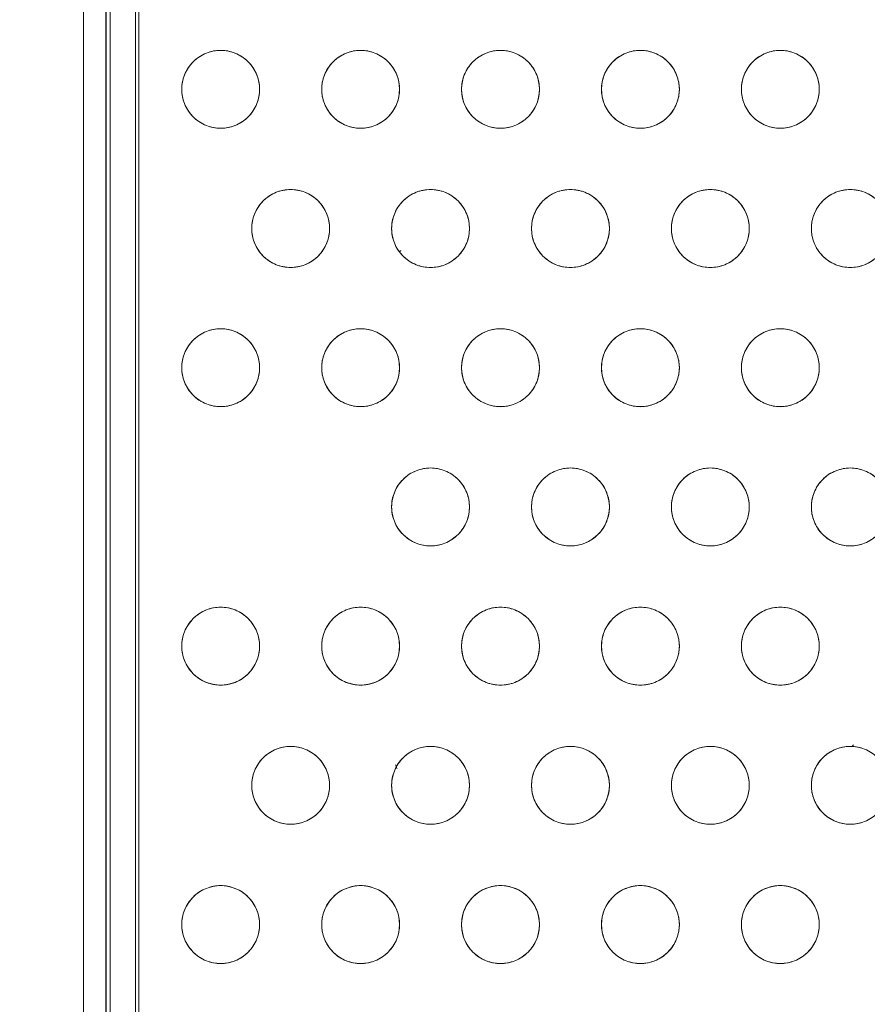
# Model space of a CAD drawing. Units: inches. Extents: x -213.1 to -125.1, y -312.6 to -244.6.
# Drawn here: x -197.4 to -192.7, y -265.2 to -259.7 of the extents above; entities that cross this region are included whole.
import ezdxf

# ---------------------------------------------------------------- set-up
doc = ezdxf.new("R2010")
doc.units = ezdxf.units.IN
doc.header["$MEASUREMENT"] = 0
doc.header["$PDSIZE"] = -1
doc.layers.add('DIM', color=7, linetype='Continuous', lineweight=9)
doc.styles.get("Standard").update_dxf_attribs({"font": 'arial.ttf'})
doc.dimstyles.new('8X', dxfattribs={"dimscale": 4, "dimtxt": 0.18, "dimasz": 0.18, "dimexe": 0.18, "dimexo": 0.18, "dimgap": 0.18, "dimtad": 0, "dimtih": 1, "dimtoh": 1, "dimdec": 1, "dimrnd": 0.13, "dimdsep": 46, "dimtxsty": 'Standard', "dimcen": -0.18, "dimclrd": 256, "dimclre": 256, "dimadec": 0, "dimazin": 0, "dimtfac": 1, "dimtdec": 3, "dimtofl": 0, "dimtmove": 0, "dimatfit": 0, "dimfxl": 1, "dimtolj": 1, "dimarcsym": 0})

# ---------------------------------------------------------------- blocks, each defined once
blk = doc.blocks.new('*D6')
at = {"layer": 'Defpoints', "color": 0, "transparency": 16777216}
for p in [(-195.3005, -253.727), (-201.2601, -271.1895), (-195.3005, -271.1895)]:
    blk.add_point(p, dxfattribs=at)
at = {"layer": 'DIM', "lineweight": -2, "transparency": 16777216}
for p, q in [((-196.0205, -253.727), (-201.9801, -253.727)), ((-201.2601, -254.447), (-201.2601, -261.3707)), ((-201.2601, -270.4695), (-201.2601, -263.5458)), ((-196.0205, -271.1895), (-201.9801, -271.1895))]:
    blk.add_line(p, q, dxfattribs=at)
at = {"layer": 'DIM', "transparency": 16777216}
for points in [[(-201.1401, -254.447), (-201.3801, -254.447), (-201.2601, -253.727)], [(-201.3801, -270.4695), (-201.1401, -270.4695), (-201.2601, -271.1895)]]:
    blk.add_solid(points, dxfattribs=at)
at = {"layer": 'DIM', "color": 0, "lineweight": 25, "transparency": 16777216, "insert": (-201.2601, -262.4583), "char_height": 0.72, "attachment_point": 5}
blk.add_mtext('\\A1;{17.5"}', dxfattribs=at)

msp = doc.modelspace()

# ---------------------------------------------------------------- linework, layer by layer
at = {"color": 7, "linetype": 'Continuous', "lineweight": 15}
for p, q in [((-197.0816, -269.4084), (-197.0816, -255.5081)), ((-196.9566, -269.4084), (-196.9566, -255.5081)), ((-196.9552, -269.4084), (-196.9552, -255.5081)), ((-196.9325, -269.4206), (-196.9325, -255.4959)), ((-196.789, -255.4959), (-196.789, -269.4206)), ((-196.7715, -269.4206), (-196.7715, -255.4959)), ((-196.7715, -269.4206), (-196.7715, -255.4959)), ((-192.7624, -263.7972), (-192.756, -263.789))]:
    msp.add_line(p, q, dxfattribs=at)
for centre, radius in [((-196.3107, -260.1067), 0.2187), ((-195.5246, -260.1067), 0.2187), ((-194.7385, -260.1067), 0.2188), ((-193.9524, -260.1067), 0.2188), ((-193.1663, -260.1067), 0.2188), ((-195.9177, -260.8885), 0.2187), ((-195.1316, -260.8885), 0.2188), ((-194.3455, -260.8885), 0.2188), ((-193.5593, -260.8885), 0.2188), ((-192.7732, -260.8885), 0.2188), ((-196.3107, -261.6704), 0.2187), ((-195.5246, -261.6704), 0.2187), ((-194.7385, -261.6704), 0.2188), ((-193.9524, -261.6704), 0.2188), ((-193.1663, -261.6704), 0.2188), ((-195.1316, -262.4522), 0.2188), ((-194.3455, -262.4522), 0.2188), ((-193.5593, -262.4522), 0.2188), ((-192.7732, -262.4522), 0.2188), ((-196.3107, -263.2341), 0.2187), ((-195.5246, -263.2341), 0.2187), ((-194.7385, -263.2341), 0.2188), ((-193.9524, -263.2341), 0.2188), ((-193.1663, -263.2341), 0.2188), ((-195.9177, -264.0159), 0.2187), ((-195.1316, -264.0159), 0.2188), ((-194.3455, -264.0159), 0.2188), ((-193.5593, -264.0159), 0.2188), ((-192.7732, -264.0159), 0.2188), ((-196.3107, -264.7978), 0.2187), ((-195.5246, -264.7978), 0.2187), ((-194.7385, -264.7978), 0.2188), ((-193.9524, -264.7978), 0.2188), ((-193.1663, -264.7978), 0.2188)]:
    msp.add_circle(centre, radius, dxfattribs=at)
for points, knots in [([(-196.5295, -260.1067), (-196.5295, -260.12), (-196.527, -260.1475), (-196.5152, -260.1883), (-196.4949, -260.2275), (-196.4665, -260.2625), (-196.4315, -260.2909), (-196.3923, -260.3112), (-196.3516, -260.3229), (-196.3107, -260.3266), (-196.2699, -260.3229), (-196.2291, -260.3112), (-196.1899, -260.2909), (-196.155, -260.2625), (-196.1265, -260.2275), (-196.1062, -260.1883), (-196.0945, -260.1475), (-196.0908, -260.1067), (-196.0945, -260.0658), (-196.1062, -260.0251), (-196.1265, -259.9859), (-196.155, -259.9509), (-196.1899, -259.9225), (-196.2291, -259.9022), (-196.2699, -259.8904), (-196.3107, -259.8867), (-196.3516, -259.8904), (-196.3923, -259.9022), (-196.4315, -259.9225), (-196.4665, -259.9509), (-196.4949, -259.9859), (-196.5152, -260.0251), (-196.527, -260.0658), (-196.5295, -260.0933), (-196.5295, -260.1067)], [0, 0, 0, 0, 0.029129, 0.060003, 0.09216, 0.125, 0.15784, 0.189997, 0.220871, 0.25, 0.279129, 0.310003, 0.34216, 0.375, 0.40784, 0.439997, 0.470871, 0.5, 0.529129, 0.560003, 0.59216, 0.625, 0.65784, 0.689997, 0.720871, 0.75, 0.779129, 0.810003, 0.84216, 0.875, 0.90784, 0.939997, 0.970871, 1, 1, 1, 1]), ([(-195.7434, -260.1067), (-195.7434, -260.12), (-195.7409, -260.1475), (-195.7291, -260.1883), (-195.7088, -260.2275), (-195.6804, -260.2625), (-195.6454, -260.2909), (-195.6062, -260.3112), (-195.5654, -260.3229), (-195.5246, -260.3266), (-195.4838, -260.3229), (-195.443, -260.3112), (-195.4038, -260.2909), (-195.3688, -260.2625), (-195.3404, -260.2275), (-195.3201, -260.1883), (-195.3084, -260.1475), (-195.3046, -260.1067), (-195.3084, -260.0658), (-195.3201, -260.0251), (-195.3404, -259.9859), (-195.3688, -259.9509), (-195.4038, -259.9225), (-195.443, -259.9022), (-195.4838, -259.8904), (-195.5246, -259.8867), (-195.5654, -259.8904), (-195.6062, -259.9022), (-195.6454, -259.9225), (-195.6804, -259.9509), (-195.7088, -259.9859), (-195.7291, -260.0251), (-195.7409, -260.0658), (-195.7434, -260.0933), (-195.7434, -260.1067)], [0, 0, 0, 0, 0.029129, 0.060003, 0.09216, 0.125, 0.15784, 0.189997, 0.220871, 0.25, 0.279129, 0.310003, 0.34216, 0.375, 0.40784, 0.439997, 0.470871, 0.5, 0.529129, 0.560003, 0.59216, 0.625, 0.65784, 0.689997, 0.720871, 0.75, 0.779129, 0.810003, 0.84216, 0.875, 0.90784, 0.939997, 0.970871, 1, 1, 1, 1]), ([(-194.9573, -260.1067), (-194.9573, -260.12), (-194.9547, -260.1475), (-194.943, -260.1883), (-194.9227, -260.2275), (-194.8943, -260.2625), (-194.8593, -260.2909), (-194.8201, -260.3112), (-194.7793, -260.3229), (-194.7385, -260.3266), (-194.6977, -260.3229), (-194.6569, -260.3112), (-194.6177, -260.2909), (-194.5827, -260.2625), (-194.5543, -260.2275), (-194.534, -260.1883), (-194.5223, -260.1475), (-194.5185, -260.1067), (-194.5223, -260.0658), (-194.534, -260.0251), (-194.5543, -259.9859), (-194.5827, -259.9509), (-194.6177, -259.9225), (-194.6569, -259.9022), (-194.6977, -259.8904), (-194.7385, -259.8867), (-194.7793, -259.8904), (-194.8201, -259.9022), (-194.8593, -259.9225), (-194.8943, -259.9509), (-194.9227, -259.9859), (-194.943, -260.0251), (-194.9547, -260.0658), (-194.9573, -260.0933), (-194.9573, -260.1067)], [0, 0, 0, 0, 0.029129, 0.060003, 0.09216, 0.125, 0.15784, 0.189997, 0.220871, 0.25, 0.279129, 0.310003, 0.34216, 0.375, 0.40784, 0.439997, 0.470871, 0.5, 0.529129, 0.560003, 0.59216, 0.625, 0.65784, 0.689997, 0.720871, 0.75, 0.779129, 0.810003, 0.84216, 0.875, 0.90784, 0.939997, 0.970871, 1, 1, 1, 1]), ([(-194.1711, -260.1067), (-194.1711, -260.12), (-194.1686, -260.1475), (-194.1569, -260.1883), (-194.1366, -260.2275), (-194.1082, -260.2625), (-194.0732, -260.2909), (-194.034, -260.3112), (-193.9932, -260.3229), (-193.9524, -260.3266), (-193.9116, -260.3229), (-193.8708, -260.3112), (-193.8316, -260.2909), (-193.7966, -260.2625), (-193.7682, -260.2275), (-193.7479, -260.1883), (-193.7362, -260.1475), (-193.7324, -260.1067), (-193.7362, -260.0658), (-193.7479, -260.0251), (-193.7682, -259.9859), (-193.7966, -259.9509), (-193.8316, -259.9225), (-193.8708, -259.9022), (-193.9116, -259.8904), (-193.9524, -259.8867), (-193.9932, -259.8904), (-194.034, -259.9022), (-194.0732, -259.9225), (-194.1082, -259.9509), (-194.1366, -259.9859), (-194.1569, -260.0251), (-194.1686, -260.0658), (-194.1711, -260.0933), (-194.1711, -260.1067)], [0, 0, 0, 0, 0.029129, 0.060003, 0.09216, 0.125, 0.15784, 0.189997, 0.220871, 0.25, 0.279129, 0.310003, 0.34216, 0.375, 0.40784, 0.439997, 0.470871, 0.5, 0.529129, 0.560003, 0.59216, 0.625, 0.65784, 0.689997, 0.720871, 0.75, 0.779129, 0.810003, 0.84216, 0.875, 0.90784, 0.939997, 0.970871, 1, 1, 1, 1]), ([(-193.385, -260.1067), (-193.385, -260.12), (-193.3825, -260.1475), (-193.3708, -260.1883), (-193.3505, -260.2275), (-193.3221, -260.2625), (-193.2871, -260.2909), (-193.2479, -260.3112), (-193.2071, -260.3229), (-193.1663, -260.3266), (-193.1255, -260.3229), (-193.0847, -260.3112), (-193.0455, -260.2909), (-193.0105, -260.2625), (-192.9821, -260.2275), (-192.9618, -260.1883), (-192.9501, -260.1475), (-192.9463, -260.1067), (-192.9501, -260.0658), (-192.9618, -260.0251), (-192.9821, -259.9859), (-193.0105, -259.9509), (-193.0455, -259.9225), (-193.0847, -259.9022), (-193.1255, -259.8904), (-193.1663, -259.8867), (-193.2071, -259.8904), (-193.2479, -259.9022), (-193.2871, -259.9225), (-193.3221, -259.9509), (-193.3505, -259.9859), (-193.3708, -260.0251), (-193.3825, -260.0658), (-193.385, -260.0933), (-193.385, -260.1067)], [0, 0, 0, 0, 0.029129, 0.060003, 0.09216, 0.125, 0.15784, 0.189997, 0.220871, 0.25, 0.279129, 0.310003, 0.34216, 0.375, 0.40784, 0.439997, 0.470871, 0.5, 0.529129, 0.560003, 0.59216, 0.625, 0.65784, 0.689997, 0.720871, 0.75, 0.779129, 0.810003, 0.84216, 0.875, 0.90784, 0.939997, 0.970871, 1, 1, 1, 1]), ([(-196.1364, -260.8885), (-196.1364, -260.9019), (-196.1339, -260.9293), (-196.1222, -260.9701), (-196.1019, -261.0093), (-196.0735, -261.0443), (-196.0385, -261.0727), (-195.9993, -261.093), (-195.9585, -261.1048), (-195.9177, -261.1085), (-195.8769, -261.1048), (-195.8361, -261.093), (-195.7969, -261.0727), (-195.7619, -261.0443), (-195.7335, -261.0093), (-195.7132, -260.9701), (-195.7014, -260.9293), (-195.6977, -260.8885), (-195.7014, -260.8477), (-195.7132, -260.8069), (-195.7335, -260.7677), (-195.7619, -260.7327), (-195.7969, -260.7043), (-195.8361, -260.684), (-195.8769, -260.6723), (-195.9177, -260.6685), (-195.9585, -260.6723), (-195.9993, -260.684), (-196.0385, -260.7043), (-196.0735, -260.7327), (-196.1019, -260.7677), (-196.1222, -260.8069), (-196.1339, -260.8477), (-196.1364, -260.8752), (-196.1364, -260.8885)], [0, 0, 0, 0, 0.029129, 0.060003, 0.09216, 0.125, 0.15784, 0.189997, 0.220871, 0.25, 0.279129, 0.310003, 0.34216, 0.375, 0.40784, 0.439997, 0.470871, 0.5, 0.529129, 0.560003, 0.59216, 0.625, 0.65784, 0.689997, 0.720871, 0.75, 0.779129, 0.810003, 0.84216, 0.875, 0.90784, 0.939997, 0.970871, 1, 1, 1, 1]), ([(-195.3503, -260.8885), (-195.3503, -260.9019), (-195.3478, -260.9293), (-195.3361, -260.9701), (-195.3158, -261.0093), (-195.2873, -261.0443), (-195.2524, -261.0727), (-195.2132, -261.093), (-195.1724, -261.1048), (-195.1316, -261.1085), (-195.0907, -261.1048), (-195.05, -261.093), (-195.0108, -261.0727), (-194.9758, -261.0443), (-194.9474, -261.0093), (-194.9271, -260.9701), (-194.9153, -260.9293), (-194.9116, -260.8885), (-194.9153, -260.8477), (-194.9271, -260.8069), (-194.9474, -260.7677), (-194.9758, -260.7327), (-195.0108, -260.7043), (-195.05, -260.684), (-195.0907, -260.6723), (-195.1316, -260.6685), (-195.1724, -260.6723), (-195.2132, -260.684), (-195.2524, -260.7043), (-195.2873, -260.7327), (-195.3158, -260.7677), (-195.3361, -260.8069), (-195.3478, -260.8477), (-195.3503, -260.8752), (-195.3503, -260.8885)], [0, 0, 0, 0, 0.029129, 0.060003, 0.09216, 0.125, 0.15784, 0.189997, 0.220871, 0.25, 0.279129, 0.310003, 0.34216, 0.375, 0.40784, 0.439997, 0.470871, 0.5, 0.529129, 0.560003, 0.59216, 0.625, 0.65784, 0.689997, 0.720871, 0.75, 0.779129, 0.810003, 0.84216, 0.875, 0.90784, 0.939997, 0.970871, 1, 1, 1, 1]), ([(-194.5642, -260.8885), (-194.5642, -260.9019), (-194.5617, -260.9293), (-194.55, -260.9701), (-194.5297, -261.0093), (-194.5012, -261.0443), (-194.4663, -261.0727), (-194.427, -261.093), (-194.3863, -261.1048), (-194.3455, -261.1085), (-194.3046, -261.1048), (-194.2639, -261.093), (-194.2247, -261.0727), (-194.1897, -261.0443), (-194.1613, -261.0093), (-194.1409, -260.9701), (-194.1292, -260.9293), (-194.1255, -260.8885), (-194.1292, -260.8477), (-194.1409, -260.8069), (-194.1613, -260.7677), (-194.1897, -260.7327), (-194.2247, -260.7043), (-194.2639, -260.684), (-194.3046, -260.6723), (-194.3455, -260.6685), (-194.3863, -260.6723), (-194.427, -260.684), (-194.4663, -260.7043), (-194.5012, -260.7327), (-194.5297, -260.7677), (-194.55, -260.8069), (-194.5617, -260.8477), (-194.5642, -260.8752), (-194.5642, -260.8885)], [0, 0, 0, 0, 0.029129, 0.060003, 0.09216, 0.125, 0.15784, 0.189997, 0.220871, 0.25, 0.279129, 0.310003, 0.34216, 0.375, 0.40784, 0.439997, 0.470871, 0.5, 0.529129, 0.560003, 0.59216, 0.625, 0.65784, 0.689997, 0.720871, 0.75, 0.779129, 0.810003, 0.84216, 0.875, 0.90784, 0.939997, 0.970871, 1, 1, 1, 1]), ([(-193.7781, -260.8885), (-193.7781, -260.9019), (-193.7756, -260.9293), (-193.7639, -260.9701), (-193.7435, -261.0093), (-193.7151, -261.0443), (-193.6801, -261.0727), (-193.6409, -261.093), (-193.6002, -261.1048), (-193.5593, -261.1085), (-193.5185, -261.1048), (-193.4777, -261.093), (-193.4385, -261.0727), (-193.4036, -261.0443), (-193.3751, -261.0093), (-193.3548, -260.9701), (-193.3431, -260.9293), (-193.3394, -260.8885), (-193.3431, -260.8477), (-193.3548, -260.8069), (-193.3751, -260.7677), (-193.4036, -260.7327), (-193.4385, -260.7043), (-193.4777, -260.684), (-193.5185, -260.6723), (-193.5593, -260.6685), (-193.6002, -260.6723), (-193.6409, -260.684), (-193.6801, -260.7043), (-193.7151, -260.7327), (-193.7435, -260.7677), (-193.7639, -260.8069), (-193.7756, -260.8477), (-193.7781, -260.8752), (-193.7781, -260.8885)], [0, 0, 0, 0, 0.029129, 0.060003, 0.09216, 0.125, 0.15784, 0.189997, 0.220871, 0.25, 0.279129, 0.310003, 0.34216, 0.375, 0.40784, 0.439997, 0.470871, 0.5, 0.529129, 0.560003, 0.59216, 0.625, 0.65784, 0.689997, 0.720871, 0.75, 0.779129, 0.810003, 0.84216, 0.875, 0.90784, 0.939997, 0.970871, 1, 1, 1, 1]), ([(-192.992, -260.8885), (-192.992, -260.9019), (-192.9895, -260.9293), (-192.9777, -260.9701), (-192.9574, -261.0093), (-192.929, -261.0443), (-192.894, -261.0727), (-192.8548, -261.093), (-192.8141, -261.1048), (-192.7732, -261.1085), (-192.7324, -261.1048), (-192.6916, -261.093), (-192.6524, -261.0727), (-192.6175, -261.0443), (-192.589, -261.0093), (-192.5687, -260.9701), (-192.557, -260.9293), (-192.5533, -260.8885), (-192.557, -260.8477), (-192.5687, -260.8069), (-192.589, -260.7677), (-192.6175, -260.7327), (-192.6524, -260.7043), (-192.6916, -260.684), (-192.7324, -260.6723), (-192.7732, -260.6685), (-192.8141, -260.6723), (-192.8548, -260.684), (-192.894, -260.7043), (-192.929, -260.7327), (-192.9574, -260.7677), (-192.9777, -260.8069), (-192.9895, -260.8477), (-192.992, -260.8752), (-192.992, -260.8885)], [0, 0, 0, 0, 0.029129, 0.060003, 0.09216, 0.125, 0.15784, 0.189997, 0.220871, 0.25, 0.279129, 0.310003, 0.34216, 0.375, 0.40784, 0.439997, 0.470871, 0.5, 0.529129, 0.560003, 0.59216, 0.625, 0.65784, 0.689997, 0.720871, 0.75, 0.779129, 0.810003, 0.84216, 0.875, 0.90784, 0.939997, 0.970871, 1, 1, 1, 1]), ([(-195.306, -261.0189), (-195.3037, -261.017), (-195.3011, -261.0148), (-195.2991, -261.0129), (-195.2989, -261.0126)], [0, 0, 0, 0, 0.880358, 1, 1, 1, 1]), ([(-196.5295, -261.6704), (-196.5295, -261.6837), (-196.527, -261.7112), (-196.5152, -261.752), (-196.4949, -261.7912), (-196.4665, -261.8262), (-196.4315, -261.8546), (-196.3923, -261.8749), (-196.3516, -261.8866), (-196.3107, -261.8903), (-196.2699, -261.8866), (-196.2291, -261.8749), (-196.1899, -261.8546), (-196.155, -261.8262), (-196.1265, -261.7912), (-196.1062, -261.752), (-196.0945, -261.7112), (-196.0908, -261.6704), (-196.0945, -261.6295), (-196.1062, -261.5888), (-196.1265, -261.5496), (-196.155, -261.5146), (-196.1899, -261.4862), (-196.2291, -261.4659), (-196.2699, -261.4541), (-196.3107, -261.4504), (-196.3516, -261.4541), (-196.3923, -261.4659), (-196.4315, -261.4862), (-196.4665, -261.5146), (-196.4949, -261.5496), (-196.5152, -261.5888), (-196.527, -261.6295), (-196.5295, -261.657), (-196.5295, -261.6704)], [0, 0, 0, 0, 0.029129, 0.060003, 0.09216, 0.125, 0.15784, 0.189997, 0.220871, 0.25, 0.279129, 0.310003, 0.34216, 0.375, 0.40784, 0.439997, 0.470871, 0.5, 0.529129, 0.560003, 0.59216, 0.625, 0.65784, 0.689997, 0.720871, 0.75, 0.779129, 0.810003, 0.84216, 0.875, 0.90784, 0.939997, 0.970871, 1, 1, 1, 1]), ([(-195.7434, -261.6704), (-195.7434, -261.6837), (-195.7409, -261.7112), (-195.7291, -261.752), (-195.7088, -261.7912), (-195.6804, -261.8262), (-195.6454, -261.8546), (-195.6062, -261.8749), (-195.5654, -261.8866), (-195.5246, -261.8903), (-195.4838, -261.8866), (-195.443, -261.8749), (-195.4038, -261.8546), (-195.3688, -261.8262), (-195.3404, -261.7912), (-195.3201, -261.752), (-195.3084, -261.7112), (-195.3046, -261.6704), (-195.3084, -261.6295), (-195.3201, -261.5888), (-195.3404, -261.5496), (-195.3688, -261.5146), (-195.4038, -261.4862), (-195.443, -261.4659), (-195.4838, -261.4541), (-195.5246, -261.4504), (-195.5654, -261.4541), (-195.6062, -261.4659), (-195.6454, -261.4862), (-195.6804, -261.5146), (-195.7088, -261.5496), (-195.7291, -261.5888), (-195.7409, -261.6295), (-195.7434, -261.657), (-195.7434, -261.6704)], [0, 0, 0, 0, 0.029129, 0.060003, 0.09216, 0.125, 0.15784, 0.189997, 0.220871, 0.25, 0.279129, 0.310003, 0.34216, 0.375, 0.40784, 0.439997, 0.470871, 0.5, 0.529129, 0.560003, 0.59216, 0.625, 0.65784, 0.689997, 0.720871, 0.75, 0.779129, 0.810003, 0.84216, 0.875, 0.90784, 0.939997, 0.970871, 1, 1, 1, 1]), ([(-194.9573, -261.6704), (-194.9573, -261.6837), (-194.9547, -261.7112), (-194.943, -261.752), (-194.9227, -261.7912), (-194.8943, -261.8262), (-194.8593, -261.8546), (-194.8201, -261.8749), (-194.7793, -261.8866), (-194.7385, -261.8903), (-194.6977, -261.8866), (-194.6569, -261.8749), (-194.6177, -261.8546), (-194.5827, -261.8262), (-194.5543, -261.7912), (-194.534, -261.752), (-194.5223, -261.7112), (-194.5185, -261.6704), (-194.5223, -261.6295), (-194.534, -261.5888), (-194.5543, -261.5496), (-194.5827, -261.5146), (-194.6177, -261.4862), (-194.6569, -261.4659), (-194.6977, -261.4541), (-194.7385, -261.4504), (-194.7793, -261.4541), (-194.8201, -261.4659), (-194.8593, -261.4862), (-194.8943, -261.5146), (-194.9227, -261.5496), (-194.943, -261.5888), (-194.9547, -261.6295), (-194.9573, -261.657), (-194.9573, -261.6704)], [0, 0, 0, 0, 0.029129, 0.0600028, 0.0921602, 0.125, 0.1578398, 0.1899972, 0.220871, 0.25, 0.279129, 0.3100028, 0.3421602, 0.375, 0.4078398, 0.4399972, 0.470871, 0.5, 0.529129, 0.5600028, 0.5921602, 0.625, 0.6578398, 0.6899972, 0.720871, 0.75, 0.779129, 0.8100028, 0.8421602, 0.875, 0.9078398, 0.9399972, 0.970871, 1, 1, 1, 1]), ([(-194.1711, -261.6704), (-194.1711, -261.6837), (-194.1686, -261.7112), (-194.1569, -261.752), (-194.1366, -261.7912), (-194.1082, -261.8262), (-194.0732, -261.8546), (-194.034, -261.8749), (-193.9932, -261.8866), (-193.9524, -261.8903), (-193.9116, -261.8866), (-193.8708, -261.8749), (-193.8316, -261.8546), (-193.7966, -261.8262), (-193.7682, -261.7912), (-193.7479, -261.752), (-193.7362, -261.7112), (-193.7324, -261.6704), (-193.7362, -261.6295), (-193.7479, -261.5888), (-193.7682, -261.5496), (-193.7966, -261.5146), (-193.8316, -261.4862), (-193.8708, -261.4659), (-193.9116, -261.4541), (-193.9524, -261.4504), (-193.9932, -261.4541), (-194.034, -261.4659), (-194.0732, -261.4862), (-194.1082, -261.5146), (-194.1366, -261.5496), (-194.1569, -261.5888), (-194.1686, -261.6295), (-194.1711, -261.657), (-194.1711, -261.6704)], [0, 0, 0, 0, 0.029129, 0.060003, 0.09216, 0.125, 0.15784, 0.189997, 0.220871, 0.25, 0.279129, 0.310003, 0.34216, 0.375, 0.40784, 0.439997, 0.470871, 0.5, 0.529129, 0.560003, 0.59216, 0.625, 0.65784, 0.689997, 0.720871, 0.75, 0.779129, 0.810003, 0.84216, 0.875, 0.90784, 0.939997, 0.970871, 1, 1, 1, 1]), ([(-193.385, -261.6704), (-193.385, -261.6837), (-193.3825, -261.7112), (-193.3708, -261.752), (-193.3505, -261.7912), (-193.3221, -261.8262), (-193.2871, -261.8546), (-193.2479, -261.8749), (-193.2071, -261.8866), (-193.1663, -261.8903), (-193.1255, -261.8866), (-193.0847, -261.8749), (-193.0455, -261.8546), (-193.0105, -261.8262), (-192.9821, -261.7912), (-192.9618, -261.752), (-192.9501, -261.7112), (-192.9463, -261.6704), (-192.9501, -261.6295), (-192.9618, -261.5888), (-192.9821, -261.5496), (-193.0105, -261.5146), (-193.0455, -261.4862), (-193.0847, -261.4659), (-193.1255, -261.4541), (-193.1663, -261.4504), (-193.2071, -261.4541), (-193.2479, -261.4659), (-193.2871, -261.4862), (-193.3221, -261.5146), (-193.3505, -261.5496), (-193.3708, -261.5888), (-193.3825, -261.6295), (-193.385, -261.657), (-193.385, -261.6704)], [0, 0, 0, 0, 0.029129, 0.060003, 0.09216, 0.125, 0.15784, 0.189997, 0.220871, 0.25, 0.279129, 0.310003, 0.34216, 0.375, 0.40784, 0.439997, 0.470871, 0.5, 0.529129, 0.560003, 0.59216, 0.625, 0.65784, 0.689997, 0.720871, 0.75, 0.779129, 0.810003, 0.84216, 0.875, 0.90784, 0.939997, 0.970871, 1, 1, 1, 1]), ([(-195.3503, -262.4522), (-195.3503, -262.4656), (-195.3478, -262.493), (-195.3361, -262.5338), (-195.3158, -262.573), (-195.2873, -262.608), (-195.2524, -262.6364), (-195.2132, -262.6567), (-195.1724, -262.6685), (-195.1316, -262.6722), (-195.0907, -262.6685), (-195.05, -262.6567), (-195.0108, -262.6364), (-194.9758, -262.608), (-194.9474, -262.573), (-194.9271, -262.5338), (-194.9153, -262.493), (-194.9116, -262.4522), (-194.9153, -262.4114), (-194.9271, -262.3706), (-194.9474, -262.3314), (-194.9758, -262.2964), (-195.0108, -262.268), (-195.05, -262.2477), (-195.0907, -262.236), (-195.1316, -262.2322), (-195.1724, -262.236), (-195.2132, -262.2477), (-195.2524, -262.268), (-195.2873, -262.2964), (-195.3158, -262.3314), (-195.3361, -262.3706), (-195.3478, -262.4114), (-195.3503, -262.4389), (-195.3503, -262.4522)], [0, 0, 0, 0, 0.029129, 0.060003, 0.09216, 0.125, 0.15784, 0.189997, 0.220871, 0.25, 0.279129, 0.310003, 0.34216, 0.375, 0.40784, 0.439997, 0.470871, 0.5, 0.529129, 0.560003, 0.59216, 0.625, 0.65784, 0.689997, 0.720871, 0.75, 0.779129, 0.810003, 0.84216, 0.875, 0.90784, 0.939997, 0.970871, 1, 1, 1, 1]), ([(-194.5642, -262.4522), (-194.5642, -262.4656), (-194.5617, -262.493), (-194.55, -262.5338), (-194.5297, -262.573), (-194.5012, -262.608), (-194.4663, -262.6364), (-194.427, -262.6567), (-194.3863, -262.6685), (-194.3455, -262.6722), (-194.3046, -262.6685), (-194.2639, -262.6567), (-194.2247, -262.6364), (-194.1897, -262.608), (-194.1613, -262.573), (-194.1409, -262.5338), (-194.1292, -262.493), (-194.1255, -262.4522), (-194.1292, -262.4114), (-194.1409, -262.3706), (-194.1613, -262.3314), (-194.1897, -262.2964), (-194.2247, -262.268), (-194.2639, -262.2477), (-194.3046, -262.236), (-194.3455, -262.2322), (-194.3863, -262.236), (-194.427, -262.2477), (-194.4663, -262.268), (-194.5012, -262.2964), (-194.5297, -262.3314), (-194.55, -262.3706), (-194.5617, -262.4114), (-194.5642, -262.4389), (-194.5642, -262.4522)], [0, 0, 0, 0, 0.029129, 0.060003, 0.09216, 0.125, 0.15784, 0.189997, 0.220871, 0.25, 0.279129, 0.310003, 0.34216, 0.375, 0.40784, 0.439997, 0.470871, 0.5, 0.529129, 0.560003, 0.59216, 0.625, 0.65784, 0.689997, 0.720871, 0.75, 0.779129, 0.810003, 0.84216, 0.875, 0.90784, 0.939997, 0.970871, 1, 1, 1, 1]), ([(-193.7781, -262.4522), (-193.7781, -262.4656), (-193.7756, -262.493), (-193.7639, -262.5338), (-193.7435, -262.573), (-193.7151, -262.608), (-193.6801, -262.6364), (-193.6409, -262.6567), (-193.6002, -262.6685), (-193.5593, -262.6722), (-193.5185, -262.6685), (-193.4777, -262.6567), (-193.4385, -262.6364), (-193.4036, -262.608), (-193.3751, -262.573), (-193.3548, -262.5338), (-193.3431, -262.493), (-193.3394, -262.4522), (-193.3431, -262.4114), (-193.3548, -262.3706), (-193.3751, -262.3314), (-193.4036, -262.2964), (-193.4385, -262.268), (-193.4777, -262.2477), (-193.5185, -262.236), (-193.5593, -262.2322), (-193.6002, -262.236), (-193.6409, -262.2477), (-193.6801, -262.268), (-193.7151, -262.2964), (-193.7435, -262.3314), (-193.7639, -262.3706), (-193.7756, -262.4114), (-193.7781, -262.4389), (-193.7781, -262.4522)], [0, 0, 0, 0, 0.029129, 0.060003, 0.09216, 0.125, 0.15784, 0.189997, 0.220871, 0.25, 0.279129, 0.310003, 0.34216, 0.375, 0.40784, 0.439997, 0.470871, 0.5, 0.529129, 0.560003, 0.59216, 0.625, 0.65784, 0.689997, 0.720871, 0.75, 0.779129, 0.810003, 0.84216, 0.875, 0.90784, 0.939997, 0.970871, 1, 1, 1, 1]), ([(-192.992, -262.4522), (-192.992, -262.4656), (-192.9895, -262.493), (-192.9777, -262.5338), (-192.9574, -262.573), (-192.929, -262.608), (-192.894, -262.6364), (-192.8548, -262.6567), (-192.8141, -262.6685), (-192.7732, -262.6722), (-192.7324, -262.6685), (-192.6916, -262.6567), (-192.6524, -262.6364), (-192.6175, -262.608), (-192.589, -262.573), (-192.5687, -262.5338), (-192.557, -262.493), (-192.5533, -262.4522), (-192.557, -262.4114), (-192.5687, -262.3706), (-192.589, -262.3314), (-192.6175, -262.2964), (-192.6524, -262.268), (-192.6916, -262.2477), (-192.7324, -262.236), (-192.7732, -262.2322), (-192.8141, -262.236), (-192.8548, -262.2477), (-192.894, -262.268), (-192.929, -262.2964), (-192.9574, -262.3314), (-192.9777, -262.3706), (-192.9895, -262.4114), (-192.992, -262.4389), (-192.992, -262.4522)], [0, 0, 0, 0, 0.029129, 0.060003, 0.09216, 0.125, 0.15784, 0.189997, 0.220871, 0.25, 0.279129, 0.310003, 0.34216, 0.375, 0.40784, 0.439997, 0.470871, 0.5, 0.529129, 0.560003, 0.59216, 0.625, 0.65784, 0.689997, 0.720871, 0.75, 0.779129, 0.810003, 0.84216, 0.875, 0.90784, 0.939997, 0.970871, 1, 1, 1, 1]), ([(-196.5295, -263.2341), (-196.5295, -263.2474), (-196.527, -263.2749), (-196.5152, -263.3157), (-196.4949, -263.3549), (-196.4665, -263.3899), (-196.4315, -263.4183), (-196.3923, -263.4386), (-196.3516, -263.4503), (-196.3107, -263.454), (-196.2699, -263.4503), (-196.2291, -263.4386), (-196.1899, -263.4183), (-196.155, -263.3899), (-196.1265, -263.3549), (-196.1062, -263.3157), (-196.0945, -263.2749), (-196.0908, -263.2341), (-196.0945, -263.1932), (-196.1062, -263.1525), (-196.1265, -263.1133), (-196.155, -263.0783), (-196.1899, -263.0499), (-196.2291, -263.0296), (-196.2699, -263.0178), (-196.3107, -263.0141), (-196.3516, -263.0178), (-196.3923, -263.0296), (-196.4315, -263.0499), (-196.4665, -263.0783), (-196.4949, -263.1133), (-196.5152, -263.1525), (-196.527, -263.1932), (-196.5295, -263.2207), (-196.5295, -263.2341)], [0, 0, 0, 0, 0.029129, 0.060003, 0.09216, 0.125, 0.15784, 0.189997, 0.220871, 0.25, 0.279129, 0.310003, 0.34216, 0.375, 0.40784, 0.439997, 0.470871, 0.5, 0.529129, 0.560003, 0.59216, 0.625, 0.65784, 0.689997, 0.720871, 0.75, 0.779129, 0.810003, 0.84216, 0.875, 0.90784, 0.939997, 0.970871, 1, 1, 1, 1]), ([(-195.7434, -263.2341), (-195.7434, -263.2474), (-195.7409, -263.2749), (-195.7291, -263.3157), (-195.7088, -263.3549), (-195.6804, -263.3899), (-195.6454, -263.4183), (-195.6062, -263.4386), (-195.5654, -263.4503), (-195.5246, -263.454), (-195.4838, -263.4503), (-195.443, -263.4386), (-195.4038, -263.4183), (-195.3688, -263.3899), (-195.3404, -263.3549), (-195.3201, -263.3157), (-195.3084, -263.2749), (-195.3046, -263.2341), (-195.3084, -263.1932), (-195.3201, -263.1525), (-195.3404, -263.1133), (-195.3688, -263.0783), (-195.4038, -263.0499), (-195.443, -263.0296), (-195.4838, -263.0178), (-195.5246, -263.0141), (-195.5654, -263.0178), (-195.6062, -263.0296), (-195.6454, -263.0499), (-195.6804, -263.0783), (-195.7088, -263.1133), (-195.7291, -263.1525), (-195.7409, -263.1932), (-195.7434, -263.2207), (-195.7434, -263.2341)], [0, 0, 0, 0, 0.029129, 0.060003, 0.09216, 0.125, 0.15784, 0.189997, 0.220871, 0.25, 0.279129, 0.310003, 0.34216, 0.375, 0.40784, 0.439997, 0.470871, 0.5, 0.529129, 0.560003, 0.59216, 0.625, 0.65784, 0.689997, 0.720871, 0.75, 0.779129, 0.810003, 0.84216, 0.875, 0.90784, 0.939997, 0.970871, 1, 1, 1, 1]), ([(-194.9573, -263.2341), (-194.9573, -263.2474), (-194.9547, -263.2749), (-194.943, -263.3157), (-194.9227, -263.3549), (-194.8943, -263.3899), (-194.8593, -263.4183), (-194.8201, -263.4386), (-194.7793, -263.4503), (-194.7385, -263.454), (-194.6977, -263.4503), (-194.6569, -263.4386), (-194.6177, -263.4183), (-194.5827, -263.3899), (-194.5543, -263.3549), (-194.534, -263.3157), (-194.5223, -263.2749), (-194.5185, -263.2341), (-194.5223, -263.1932), (-194.534, -263.1525), (-194.5543, -263.1133), (-194.5827, -263.0783), (-194.6177, -263.0499), (-194.6569, -263.0296), (-194.6977, -263.0178), (-194.7385, -263.0141), (-194.7793, -263.0178), (-194.8201, -263.0296), (-194.8593, -263.0499), (-194.8943, -263.0783), (-194.9227, -263.1133), (-194.943, -263.1525), (-194.9547, -263.1932), (-194.9573, -263.2207), (-194.9573, -263.2341)], [0, 0, 0, 0, 0.029129, 0.060003, 0.09216, 0.125, 0.15784, 0.189997, 0.220871, 0.25, 0.279129, 0.310003, 0.34216, 0.375, 0.40784, 0.439997, 0.470871, 0.5, 0.529129, 0.560003, 0.59216, 0.625, 0.65784, 0.689997, 0.720871, 0.75, 0.779129, 0.810003, 0.84216, 0.875, 0.90784, 0.939997, 0.970871, 1, 1, 1, 1]), ([(-194.1711, -263.2341), (-194.1711, -263.2474), (-194.1686, -263.2749), (-194.1569, -263.3157), (-194.1366, -263.3549), (-194.1082, -263.3899), (-194.0732, -263.4183), (-194.034, -263.4386), (-193.9932, -263.4503), (-193.9524, -263.454), (-193.9116, -263.4503), (-193.8708, -263.4386), (-193.8316, -263.4183), (-193.7966, -263.3899), (-193.7682, -263.3549), (-193.7479, -263.3157), (-193.7362, -263.2749), (-193.7324, -263.2341), (-193.7362, -263.1932), (-193.7479, -263.1525), (-193.7682, -263.1133), (-193.7966, -263.0783), (-193.8316, -263.0499), (-193.8708, -263.0296), (-193.9116, -263.0178), (-193.9524, -263.0141), (-193.9932, -263.0178), (-194.034, -263.0296), (-194.0732, -263.0499), (-194.1082, -263.0783), (-194.1366, -263.1133), (-194.1569, -263.1525), (-194.1686, -263.1932), (-194.1711, -263.2207), (-194.1711, -263.2341)], [0, 0, 0, 0, 0.029129, 0.060003, 0.09216, 0.125, 0.15784, 0.189997, 0.220871, 0.25, 0.279129, 0.310003, 0.34216, 0.375, 0.40784, 0.439997, 0.470871, 0.5, 0.529129, 0.560003, 0.59216, 0.625, 0.65784, 0.689997, 0.720871, 0.75, 0.779129, 0.810003, 0.84216, 0.875, 0.90784, 0.939997, 0.970871, 1, 1, 1, 1]), ([(-193.385, -263.2341), (-193.385, -263.2474), (-193.3825, -263.2749), (-193.3708, -263.3157), (-193.3505, -263.3549), (-193.3221, -263.3899), (-193.2871, -263.4183), (-193.2479, -263.4386), (-193.2071, -263.4503), (-193.1663, -263.454), (-193.1255, -263.4503), (-193.0847, -263.4386), (-193.0455, -263.4183), (-193.0105, -263.3899), (-192.9821, -263.3549), (-192.9618, -263.3157), (-192.9501, -263.2749), (-192.9463, -263.2341), (-192.9501, -263.1932), (-192.9618, -263.1525), (-192.9821, -263.1133), (-193.0105, -263.0783), (-193.0455, -263.0499), (-193.0847, -263.0296), (-193.1255, -263.0178), (-193.1663, -263.0141), (-193.2071, -263.0178), (-193.2479, -263.0296), (-193.2871, -263.0499), (-193.3221, -263.0783), (-193.3505, -263.1133), (-193.3708, -263.1525), (-193.3825, -263.1932), (-193.385, -263.2207), (-193.385, -263.2341)], [0, 0, 0, 0, 0.029129, 0.060003, 0.09216, 0.125, 0.15784, 0.189997, 0.220871, 0.25, 0.279129, 0.310003, 0.34216, 0.375, 0.40784, 0.439997, 0.470871, 0.5, 0.529129, 0.560003, 0.59216, 0.625, 0.65784, 0.689997, 0.720871, 0.75, 0.779129, 0.810003, 0.84216, 0.875, 0.90784, 0.939997, 0.970871, 1, 1, 1, 1]), ([(-196.1364, -264.0159), (-196.1364, -264.0293), (-196.1339, -264.0567), (-196.1222, -264.0975), (-196.1019, -264.1367), (-196.0735, -264.1717), (-196.0385, -264.2001), (-195.9993, -264.2204), (-195.9585, -264.2322), (-195.9177, -264.2359), (-195.8769, -264.2322), (-195.8361, -264.2204), (-195.7969, -264.2001), (-195.7619, -264.1717), (-195.7335, -264.1367), (-195.7132, -264.0975), (-195.7014, -264.0567), (-195.6977, -264.0159), (-195.7014, -263.9751), (-195.7132, -263.9343), (-195.7335, -263.8951), (-195.7619, -263.8601), (-195.7969, -263.8317), (-195.8361, -263.8114), (-195.8769, -263.7997), (-195.9177, -263.7959), (-195.9585, -263.7997), (-195.9993, -263.8114), (-196.0385, -263.8317), (-196.0735, -263.8601), (-196.1019, -263.8951), (-196.1222, -263.9343), (-196.1339, -263.9751), (-196.1364, -264.0026), (-196.1364, -264.0159)], [0, 0, 0, 0, 0.029129, 0.060003, 0.09216, 0.125, 0.15784, 0.189997, 0.220871, 0.25, 0.279129, 0.310003, 0.34216, 0.375, 0.40784, 0.439997, 0.470871, 0.5, 0.529129, 0.560003, 0.59216, 0.625, 0.65784, 0.689997, 0.720871, 0.75, 0.779129, 0.810003, 0.84216, 0.875, 0.90784, 0.939997, 0.970871, 1, 1, 1, 1]), ([(-195.3503, -264.0159), (-195.3503, -264.0293), (-195.3478, -264.0567), (-195.3361, -264.0975), (-195.3158, -264.1367), (-195.2873, -264.1717), (-195.2524, -264.2001), (-195.2132, -264.2204), (-195.1724, -264.2322), (-195.1316, -264.2359), (-195.0907, -264.2322), (-195.05, -264.2204), (-195.0108, -264.2001), (-194.9758, -264.1717), (-194.9474, -264.1367), (-194.9271, -264.0975), (-194.9153, -264.0567), (-194.9116, -264.0159), (-194.9153, -263.9751), (-194.9271, -263.9343), (-194.9474, -263.8951), (-194.9758, -263.8601), (-195.0108, -263.8317), (-195.05, -263.8114), (-195.0907, -263.7997), (-195.1316, -263.7959), (-195.1724, -263.7997), (-195.2132, -263.8114), (-195.2524, -263.8317), (-195.2873, -263.8601), (-195.3158, -263.8951), (-195.3361, -263.9343), (-195.3478, -263.9751), (-195.3503, -264.0026), (-195.3503, -264.0159)], [0, 0, 0, 0, 0.029129, 0.060003, 0.09216, 0.125, 0.15784, 0.189997, 0.220871, 0.25, 0.279129, 0.310003, 0.34216, 0.375, 0.40784, 0.439997, 0.470871, 0.5, 0.529129, 0.560003, 0.59216, 0.625, 0.65784, 0.689997, 0.720871, 0.75, 0.779129, 0.810003, 0.84216, 0.875, 0.90784, 0.939997, 0.970871, 1, 1, 1, 1]), ([(-194.5642, -264.0159), (-194.5642, -264.0293), (-194.5617, -264.0567), (-194.55, -264.0975), (-194.5297, -264.1367), (-194.5012, -264.1717), (-194.4663, -264.2001), (-194.427, -264.2204), (-194.3863, -264.2322), (-194.3455, -264.2359), (-194.3046, -264.2322), (-194.2639, -264.2204), (-194.2247, -264.2001), (-194.1897, -264.1717), (-194.1613, -264.1367), (-194.1409, -264.0975), (-194.1292, -264.0567), (-194.1255, -264.0159), (-194.1292, -263.9751), (-194.1409, -263.9343), (-194.1613, -263.8951), (-194.1897, -263.8601), (-194.2247, -263.8317), (-194.2639, -263.8114), (-194.3046, -263.7997), (-194.3455, -263.7959), (-194.3863, -263.7997), (-194.427, -263.8114), (-194.4663, -263.8317), (-194.5012, -263.8601), (-194.5297, -263.8951), (-194.55, -263.9343), (-194.5617, -263.9751), (-194.5642, -264.0026), (-194.5642, -264.0159)], [0, 0, 0, 0, 0.029129, 0.060003, 0.09216, 0.125, 0.15784, 0.189997, 0.220871, 0.25, 0.279129, 0.310003, 0.34216, 0.375, 0.40784, 0.439997, 0.470871, 0.5, 0.529129, 0.560003, 0.59216, 0.625, 0.65784, 0.689997, 0.720871, 0.75, 0.779129, 0.810003, 0.84216, 0.875, 0.90784, 0.939997, 0.970871, 1, 1, 1, 1]), ([(-193.7781, -264.0159), (-193.7781, -264.0293), (-193.7756, -264.0567), (-193.7639, -264.0975), (-193.7435, -264.1367), (-193.7151, -264.1717), (-193.6801, -264.2001), (-193.6409, -264.2204), (-193.6002, -264.2322), (-193.5593, -264.2359), (-193.5185, -264.2322), (-193.4777, -264.2204), (-193.4385, -264.2001), (-193.4036, -264.1717), (-193.3751, -264.1367), (-193.3548, -264.0975), (-193.3431, -264.0567), (-193.3394, -264.0159), (-193.3431, -263.9751), (-193.3548, -263.9343), (-193.3751, -263.8951), (-193.4036, -263.8601), (-193.4385, -263.8317), (-193.4777, -263.8114), (-193.5185, -263.7997), (-193.5593, -263.7959), (-193.6002, -263.7997), (-193.6409, -263.8114), (-193.6801, -263.8317), (-193.7151, -263.8601), (-193.7435, -263.8951), (-193.7639, -263.9343), (-193.7756, -263.9751), (-193.7781, -264.0026), (-193.7781, -264.0159)], [0, 0, 0, 0, 0.029129, 0.060003, 0.09216, 0.125, 0.15784, 0.189997, 0.220871, 0.25, 0.279129, 0.310003, 0.34216, 0.375, 0.40784, 0.439997, 0.470871, 0.5, 0.529129, 0.560003, 0.59216, 0.625, 0.65784, 0.689997, 0.720871, 0.75, 0.779129, 0.810003, 0.84216, 0.875, 0.90784, 0.939997, 0.970871, 1, 1, 1, 1]), ([(-192.992, -264.0159), (-192.992, -264.0293), (-192.9895, -264.0567), (-192.9777, -264.0975), (-192.9574, -264.1367), (-192.929, -264.1717), (-192.894, -264.2001), (-192.8548, -264.2204), (-192.8141, -264.2322), (-192.7732, -264.2359), (-192.7324, -264.2322), (-192.6916, -264.2204), (-192.6524, -264.2001), (-192.6175, -264.1717), (-192.589, -264.1367), (-192.5687, -264.0975), (-192.557, -264.0567), (-192.5533, -264.0159), (-192.557, -263.9751), (-192.5687, -263.9343), (-192.589, -263.8951), (-192.6175, -263.8601), (-192.6524, -263.8317), (-192.6916, -263.8114), (-192.7324, -263.7997), (-192.7732, -263.7959), (-192.8141, -263.7997), (-192.8548, -263.8114), (-192.894, -263.8317), (-192.929, -263.8601), (-192.9574, -263.8951), (-192.9777, -263.9343), (-192.9895, -263.9751), (-192.992, -264.0026), (-192.992, -264.0159)], [0, 0, 0, 0, 0.029129, 0.060003, 0.09216, 0.125, 0.15784, 0.189997, 0.220871, 0.25, 0.279129, 0.310003, 0.34216, 0.375, 0.40784, 0.439997, 0.470871, 0.5, 0.529129, 0.560003, 0.59216, 0.625, 0.65784, 0.689997, 0.720871, 0.75, 0.779129, 0.810003, 0.84216, 0.875, 0.90784, 0.939997, 0.970871, 1, 1, 1, 1]), ([(-195.3283, -263.8999), (-195.3255, -263.9068), (-195.3224, -263.9143), (-195.3201, -263.9212), (-195.32, -263.9218)], [0, 0, 0, 0, 0.919503, 1, 1, 1, 1]), ([(-196.5295, -264.7978), (-196.5295, -264.8111), (-196.527, -264.8386), (-196.5152, -264.8794), (-196.4949, -264.9186), (-196.4665, -264.9536), (-196.4315, -264.982), (-196.3923, -265.0023), (-196.3516, -265.014), (-196.3107, -265.0177), (-196.2699, -265.014), (-196.2291, -265.0023), (-196.1899, -264.982), (-196.155, -264.9536), (-196.1265, -264.9186), (-196.1062, -264.8794), (-196.0945, -264.8386), (-196.0908, -264.7978), (-196.0945, -264.7569), (-196.1062, -264.7162), (-196.1265, -264.677), (-196.155, -264.642), (-196.1899, -264.6136), (-196.2291, -264.5933), (-196.2699, -264.5815), (-196.3107, -264.5778), (-196.3516, -264.5815), (-196.3923, -264.5933), (-196.4315, -264.6136), (-196.4665, -264.642), (-196.4949, -264.677), (-196.5152, -264.7162), (-196.527, -264.7569), (-196.5295, -264.7844), (-196.5295, -264.7978)], [0, 0, 0, 0, 0.029129, 0.060003, 0.09216, 0.125, 0.15784, 0.189997, 0.220871, 0.25, 0.279129, 0.310003, 0.34216, 0.375, 0.40784, 0.439997, 0.470871, 0.5, 0.529129, 0.560003, 0.59216, 0.625, 0.65784, 0.689997, 0.720871, 0.75, 0.779129, 0.810003, 0.84216, 0.875, 0.90784, 0.939997, 0.970871, 1, 1, 1, 1]), ([(-195.7434, -264.7978), (-195.7434, -264.8111), (-195.7409, -264.8386), (-195.7291, -264.8794), (-195.7088, -264.9186), (-195.6804, -264.9536), (-195.6454, -264.982), (-195.6062, -265.0023), (-195.5654, -265.014), (-195.5246, -265.0177), (-195.4838, -265.014), (-195.443, -265.0023), (-195.4038, -264.982), (-195.3688, -264.9536), (-195.3404, -264.9186), (-195.3201, -264.8794), (-195.3084, -264.8386), (-195.3046, -264.7978), (-195.3084, -264.7569), (-195.3201, -264.7162), (-195.3404, -264.677), (-195.3688, -264.642), (-195.4038, -264.6136), (-195.443, -264.5933), (-195.4838, -264.5815), (-195.5246, -264.5778), (-195.5654, -264.5815), (-195.6062, -264.5933), (-195.6454, -264.6136), (-195.6804, -264.642), (-195.7088, -264.677), (-195.7291, -264.7162), (-195.7409, -264.7569), (-195.7434, -264.7844), (-195.7434, -264.7978)], [0, 0, 0, 0, 0.029129, 0.060003, 0.09216, 0.125, 0.15784, 0.189997, 0.220871, 0.25, 0.279129, 0.310003, 0.34216, 0.375, 0.40784, 0.439997, 0.470871, 0.5, 0.529129, 0.560003, 0.59216, 0.625, 0.65784, 0.689997, 0.720871, 0.75, 0.779129, 0.810003, 0.84216, 0.875, 0.90784, 0.939997, 0.970871, 1, 1, 1, 1]), ([(-194.9573, -264.7978), (-194.9573, -264.8111), (-194.9547, -264.8386), (-194.943, -264.8794), (-194.9227, -264.9186), (-194.8943, -264.9536), (-194.8593, -264.982), (-194.8201, -265.0023), (-194.7793, -265.014), (-194.7385, -265.0177), (-194.6977, -265.014), (-194.6569, -265.0023), (-194.6177, -264.982), (-194.5827, -264.9536), (-194.5543, -264.9186), (-194.534, -264.8794), (-194.5223, -264.8386), (-194.5185, -264.7978), (-194.5223, -264.7569), (-194.534, -264.7162), (-194.5543, -264.677), (-194.5827, -264.642), (-194.6177, -264.6136), (-194.6569, -264.5933), (-194.6977, -264.5815), (-194.7385, -264.5778), (-194.7793, -264.5815), (-194.8201, -264.5933), (-194.8593, -264.6136), (-194.8943, -264.642), (-194.9227, -264.677), (-194.943, -264.7162), (-194.9547, -264.7569), (-194.9573, -264.7844), (-194.9573, -264.7978)], [0, 0, 0, 0, 0.029129, 0.060003, 0.09216, 0.125, 0.15784, 0.189997, 0.220871, 0.25, 0.279129, 0.310003, 0.34216, 0.375, 0.40784, 0.439997, 0.470871, 0.5, 0.529129, 0.560003, 0.59216, 0.625, 0.65784, 0.689997, 0.720871, 0.75, 0.779129, 0.810003, 0.84216, 0.875, 0.90784, 0.939997, 0.970871, 1, 1, 1, 1]), ([(-194.1711, -264.7978), (-194.1711, -264.8111), (-194.1686, -264.8386), (-194.1569, -264.8794), (-194.1366, -264.9186), (-194.1082, -264.9536), (-194.0732, -264.982), (-194.034, -265.0023), (-193.9932, -265.014), (-193.9524, -265.0177), (-193.9116, -265.014), (-193.8708, -265.0023), (-193.8316, -264.982), (-193.7966, -264.9536), (-193.7682, -264.9186), (-193.7479, -264.8794), (-193.7362, -264.8386), (-193.7324, -264.7978), (-193.7362, -264.7569), (-193.7479, -264.7162), (-193.7682, -264.677), (-193.7966, -264.642), (-193.8316, -264.6136), (-193.8708, -264.5933), (-193.9116, -264.5815), (-193.9524, -264.5778), (-193.9932, -264.5815), (-194.034, -264.5933), (-194.0732, -264.6136), (-194.1082, -264.642), (-194.1366, -264.677), (-194.1569, -264.7162), (-194.1686, -264.7569), (-194.1711, -264.7844), (-194.1711, -264.7978)], [0, 0, 0, 0, 0.029129, 0.060003, 0.09216, 0.125, 0.15784, 0.189997, 0.220871, 0.25, 0.279129, 0.310003, 0.34216, 0.375, 0.40784, 0.439997, 0.470871, 0.5, 0.529129, 0.560003, 0.59216, 0.625, 0.65784, 0.689997, 0.720871, 0.75, 0.779129, 0.810003, 0.84216, 0.875, 0.90784, 0.939997, 0.970871, 1, 1, 1, 1]), ([(-193.385, -264.7978), (-193.385, -264.8111), (-193.3825, -264.8386), (-193.3708, -264.8794), (-193.3505, -264.9186), (-193.3221, -264.9536), (-193.2871, -264.982), (-193.2479, -265.0023), (-193.2071, -265.014), (-193.1663, -265.0177), (-193.1255, -265.014), (-193.0847, -265.0023), (-193.0455, -264.982), (-193.0105, -264.9536), (-192.9821, -264.9186), (-192.9618, -264.8794), (-192.9501, -264.8386), (-192.9463, -264.7978), (-192.9501, -264.7569), (-192.9618, -264.7162), (-192.9821, -264.677), (-193.0105, -264.642), (-193.0455, -264.6136), (-193.0847, -264.5933), (-193.1255, -264.5815), (-193.1663, -264.5778), (-193.2071, -264.5815), (-193.2479, -264.5933), (-193.2871, -264.6136), (-193.3221, -264.642), (-193.3505, -264.677), (-193.3708, -264.7162), (-193.3825, -264.7569), (-193.385, -264.7844), (-193.385, -264.7978)], [0, 0, 0, 0, 0.029129, 0.060003, 0.09216, 0.125, 0.15784, 0.189997, 0.220871, 0.25, 0.279129, 0.310003, 0.34216, 0.375, 0.40784, 0.439997, 0.470871, 0.5, 0.529129, 0.560003, 0.59216, 0.625, 0.65784, 0.689997, 0.720871, 0.75, 0.779129, 0.810003, 0.84216, 0.875, 0.90784, 0.939997, 0.970871, 1, 1, 1, 1])]:
    msp.add_open_spline(points, degree=3, knots=knots, dxfattribs=at)

# ---------------------------------------------------------------- dimensions: what is measured, and where the dimension line sits
at = {"layer": 'DIM', "lineweight": 25}
dim = msp.add_linear_dim(base=(-201.2601, -271.1895), p1=(-195.3005, -253.727), p2=(-195.3005, -271.1895), angle=90, text='{17.5"}', dimstyle='8X', override={"dimpost": '"', "dimtolj": 1}, dxfattribs=at)
dim.commit()
dim.dimension.update_dxf_attribs({"geometry": '*D6', "text_midpoint": (-201.2601, -262.4583)})

doc.saveas('drawing.dxf')
